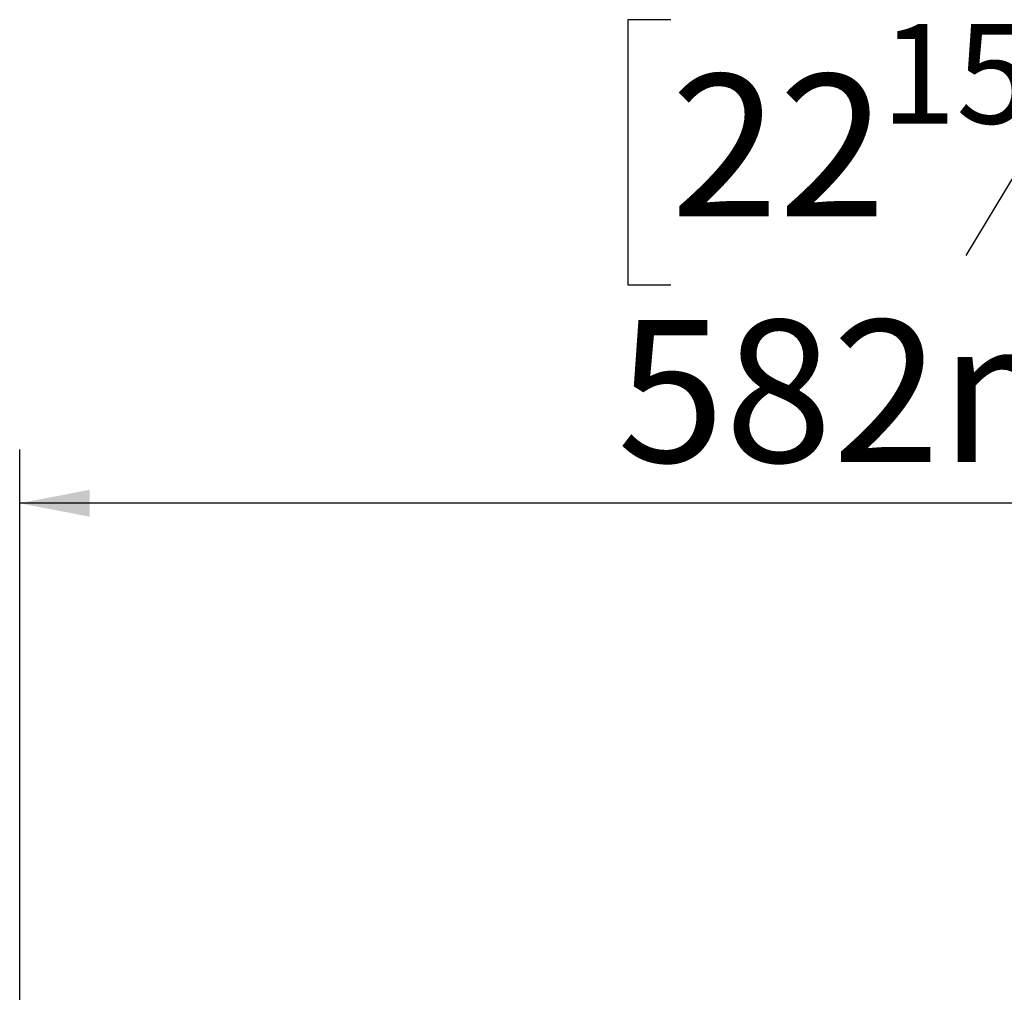
# Model space of a CAD drawing. Units: millimetres. Extents: x 119 to 5371, y 41 to 4053.
# Drawn here: x 1570 to 1936, y 1372 to 1735 of the extents above; entities that cross this region are included whole.
import ezdxf

# ---------------------------------------------------------------- set-up
doc = ezdxf.new("R2010")
doc.units = ezdxf.units.MM
doc.header["$LTSCALE"] = 20
doc.layers.add('FORMAT', color=7, linetype='Continuous')
doc.styles.add('SLDTEXTSTYLE0', font='TXT', dxfattribs={"width": 0.75})
doc.dimstyles.new('SLDDIMSTYLE0', dxfattribs={"dimtxt": 52.916667, "dimasz": 26, "dimexe": 0, "dimexo": 0.0625, "dimgap": 13.229167, "dimtad": 1, "dimdec": 0, "dimlfac": 0.75, "dimrnd": 1e-09, "dimzin": 12, "dimdsep": 46, "dimtxsty": 'SLDTEXTSTYLE0', "dimsah": 1, "dimcen": 0.09, "dimadec": 0, "dimazin": 3, "dimtfac": 1, "dimtdec": 0, "dimtofl": 0, "dimtmove": 0, "dimatfit": 3, "dimfxl": 0, "dimfrac": 2, "dimtolj": 1, "dimtzin": 12, "dimarcsym": 0})

# ---------------------------------------------------------------- blocks, each defined once
blk = doc.blocks.new('_D_8')
at = {"layer": 'FORMAT', "color": 7}
for p, q in [((1812.15, 1734.61), (1796.05, 1734.61)), ((1796.05, 1734.61), (1796.05, 1635.83)), ((2021.68, 1734.61), (2037.78, 1734.61)), ((2037.78, 1734.61), (2037.78, 1635.83)), ((1968.18, 1723.7), (1922, 1646.74)), ((1796.05, 1635.83), (1812.15, 1635.83)), ((2037.78, 1635.83), (2021.68, 1635.83)), ((1569.64, 1116.5), (1569.64, 1574.54)), ((2346.17, 1380.5), (2346.17, 1574.54)), ((2346.17, 1554.54), (1569.64, 1554.54))]:
    blk.add_line(p, q, dxfattribs=at)
for points in [[(1569.64, 1554.54), (1595.64, 1549.54), (1595.64, 1559.54)], [(2346.17, 1554.54), (2320.17, 1559.54), (2320.17, 1549.54)]]:
    blk.add_solid(points, dxfattribs=at)
at = {"layer": 'FORMAT', "color": 7, "attachment_point": 1, "style": 'SLDTEXTSTYLE0'}
for s, insert, char_height in [('15', (1890.35, 1732.97), 37.042), ('"', (1999.83, 1714.26), 52.92), ('22', (1812.15, 1714.26), 52.917), ('16', (1945.09, 1683.58), 37.042), ('582mm', (1792.12, 1622.76), 52.917)]:
    blk.add_mtext(s, dxfattribs=dict(at, insert=insert, char_height=char_height))

msp = doc.modelspace()

# ---------------------------------------------------------------- dimensions: what is measured, and where the dimension line sits
at = {"layer": 'FORMAT', "color": 7}
dim = msp.add_linear_dim(base=(1569.64, 1554.54), p1=(2346.17, 1360.5), p2=(1569.64, 1096.5), dimstyle='SLDDIMSTYLE0', dxfattribs=at)
dim.commit()
dim.dimension.update_dxf_attribs({"geometry": '_D_8', "text_midpoint": (1916.92, 1554.54), "dimtype": 160})

doc.saveas('drawing.dxf')
